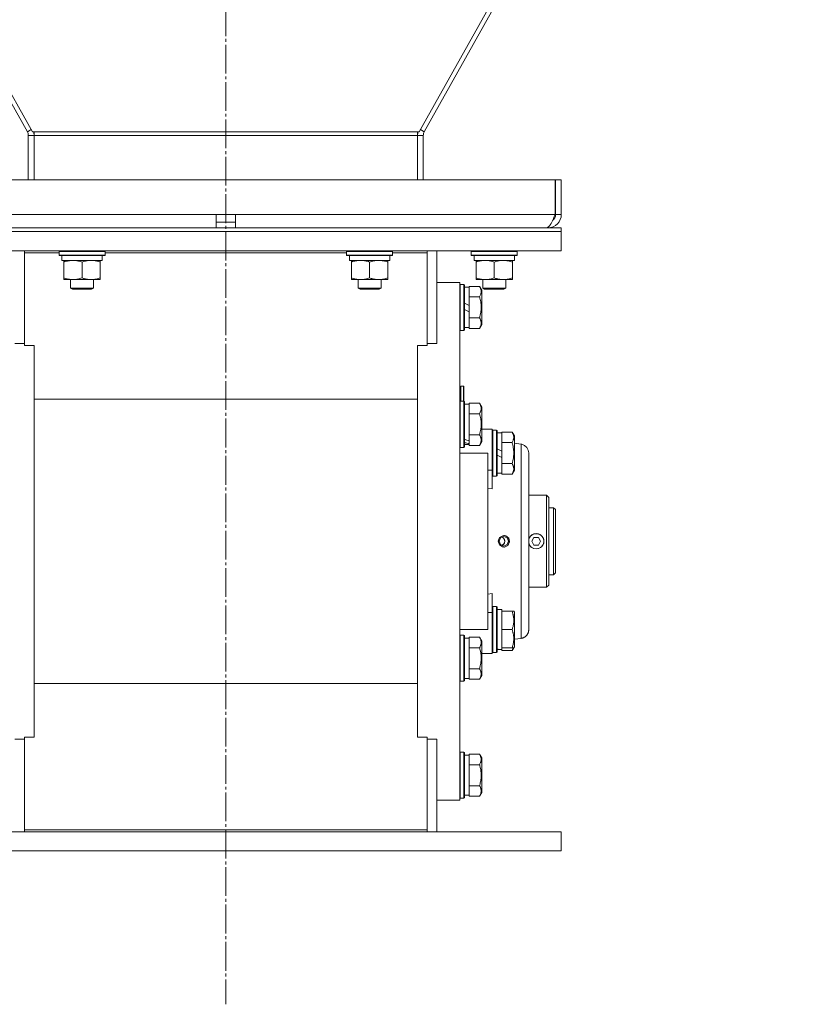
# Model space of a CAD drawing. Units: millimetres. Extents: x 0 to 17375, y -6 to 11880.
# Drawn here: x 2921 to 3327, y 6154 to 6668 of the extents above; entities that cross this region are included whole.
import ezdxf

# ---------------------------------------------------------------- set-up
doc = ezdxf.new("R2010")
doc.units = ezdxf.units.MM
doc.linetypes.add('K5LT_AXLED', pattern=[19.5, 15, -1.5, 1.5, -1.5])
doc.linetypes.add('K5LT_THIN', pattern=[0])
for name, color, linetype, true_color in [('OSI', 2, 'Continuous', 0xffff00), ('R', 1, 'Continuous', 0xff0000), ('WELDING', 7, 'Continuous', 0xffffff)]:
    doc.layers.add(name, color=color, linetype=linetype, true_color=true_color)

msp = doc.modelspace()

# ---------------------------------------------------------------- linework, layer by layer
at = {"layer": 'OSI', "color": 30, "linetype": 'K5LT_AXLED', "lineweight": 18, "true_color": 0xff8000}
msp.add_line((3028.58, 10652.07), (3028.58, 6154.07), dxfattribs=at)
at = {"layer": 'R', "color": 7, "linetype": 'K5LT_THIN', "lineweight": 18}
for p, q in [((2927.68, 6609.19), (2596.8, 7198.88)), ((3129.47, 6609.19), (3460.36, 7198.88)), ((2596.41, 7194.89), (2925.07, 6609.19)), ((3460.74, 7194.89), (3132.09, 6609.19)), ((2925.07, 6609.19), (2927.06, 6610.31)), ((3132.09, 6609.19), (3130.1, 6610.31)), ((2925.58, 6607.24), (2928.58, 6607.24)), ((2925.58, 6607.24), (2925.58, 6584.07)), ((2928.58, 6609.19), (2927.68, 6609.19)), ((3128.58, 6609.19), (2928.58, 6609.19)), ((2928.58, 6609.19), (2928.58, 6607.24)), ((3128.58, 6607.24), (2928.58, 6607.24)), ((2928.58, 6584.07), (2928.58, 6607.24)), ((3128.58, 6609.19), (3129.47, 6609.19)), ((3128.58, 6609.19), (3128.58, 6607.24)), ((3131.58, 6607.24), (3128.58, 6607.24)), ((3128.58, 6584.07), (3128.58, 6607.24)), ((3131.58, 6607.24), (3131.58, 6584.07)), ((2856.76, 6584.07), (3200.39, 6584.07)), ((3200.39, 6584.07), (3200.39, 6566.07)), ((3200.58, 6566.07), (3200.58, 6584.07)), ((3203.58, 6584.07), (3200.58, 6584.07)), ((3203.58, 6566.07), (3203.58, 6584.07)), ((2856.76, 6566.07), (3023.58, 6566.07)), ((3023.58, 6559.07), (3023.58, 6566.07)), ((3023.58, 6566.07), (3033.58, 6566.07)), ((3033.58, 6559.07), (3033.58, 6566.07)), ((3033.58, 6566.07), (3200.39, 6566.07)), ((3203.58, 6566.07), (3200.58, 6566.07)), ((2853.58, 6559.07), (3203.58, 6559.07)), ((3023.58, 6562.07), (3033.58, 6562.07)), ((3196.58, 6559.07), (3196.58, 6559.31)), ((3203.58, 6557.07), (3203.58, 6559.07)), ((2853.58, 6557.07), (3203.58, 6557.07)), ((2853.58, 6557.07), (3203.58, 6557.07)), ((3203.58, 6547.07), (3203.58, 6557.07)), ((2853.58, 6547.07), (3203.58, 6547.07)), ((2923.58, 6546.03), (2923.58, 6547.07)), ((2923.58, 6497.71), (2923.58, 6546.03)), ((2923.58, 6546.03), (2941.58, 6546.03)), ((2941.58, 6546.77), (2941.75, 6547.07)), ((2941.58, 6544.87), (2941.58, 6546.77)), ((2941.58, 6546.77), (2953.58, 6546.77)), ((2941.58, 6544.87), (2941.75, 6544.57)), ((2941.58, 6544.87), (2953.58, 6544.87)), ((2941.75, 6544.57), (2953.58, 6544.57)), ((2943.08, 6542.07), (2943.08, 6544.57)), ((2953.58, 6546.77), (2965.58, 6546.77)), ((2953.58, 6544.87), (2965.58, 6544.87)), ((2953.58, 6544.57), (2965.41, 6544.57)), ((2964.08, 6542.07), (2964.08, 6544.57)), ((2965.58, 6546.77), (2965.41, 6547.07)), ((2965.58, 6544.87), (2965.41, 6544.57)), ((2965.58, 6544.87), (2965.58, 6546.77)), ((2965.58, 6546.03), (3091.58, 6546.03)), ((3091.58, 6546.77), (3091.75, 6547.07)), ((3091.58, 6544.87), (3091.58, 6546.77)), ((3091.58, 6546.77), (3103.58, 6546.77)), ((3091.58, 6544.87), (3091.75, 6544.57)), ((3091.58, 6544.87), (3103.58, 6544.87)), ((3091.75, 6544.57), (3103.58, 6544.57)), ((3093.08, 6542.07), (3093.08, 6544.57)), ((3103.58, 6546.77), (3115.58, 6546.77)), ((3103.58, 6544.87), (3115.58, 6544.87)), ((3103.58, 6544.57), (3115.41, 6544.57)), ((3114.08, 6542.07), (3114.08, 6544.57)), ((3115.58, 6546.77), (3115.41, 6547.07)), ((3115.58, 6544.87), (3115.41, 6544.57)), ((3115.58, 6544.87), (3115.58, 6546.77)), ((3115.58, 6546.03), (3133.58, 6546.03)), ((3133.58, 6546.03), (3133.58, 6547.07)), ((3133.58, 6546.03), (3133.58, 6497.71)), ((3138.58, 6498.75), (3138.58, 6547.07)), ((3156.58, 6546.77), (3156.75, 6547.07)), ((3156.58, 6544.87), (3156.58, 6546.77)), ((3156.58, 6546.77), (3168.58, 6546.77)), ((3156.58, 6544.87), (3156.75, 6544.57)), ((3156.58, 6544.87), (3168.58, 6544.87)), ((3156.75, 6544.57), (3168.58, 6544.57)), ((3158.08, 6542.07), (3158.08, 6544.57)), ((3168.58, 6546.77), (3180.58, 6546.77)), ((3168.58, 6544.87), (3180.58, 6544.87)), ((3168.58, 6544.57), (3180.41, 6544.57)), ((3179.08, 6542.07), (3179.08, 6544.57)), ((3180.58, 6546.77), (3180.41, 6547.07)), ((3180.58, 6544.87), (3180.41, 6544.57)), ((3180.58, 6544.87), (3180.58, 6546.77)), ((2943.08, 6542.07), (2964.08, 6542.07)), ((2944.08, 6541.22), (2944.08, 6542.07)), ((2944.08, 6532.92), (2944.08, 6541.22)), ((2953.58, 6532.92), (2953.58, 6541.22)), ((2963.08, 6542.07), (2963.08, 6541.22)), ((2963.08, 6532.92), (2963.08, 6541.22)), ((3093.08, 6542.07), (3114.08, 6542.07)), ((3094.08, 6541.22), (3094.08, 6542.07)), ((3094.08, 6532.92), (3094.08, 6541.22)), ((3103.58, 6532.92), (3103.58, 6541.22)), ((3113.08, 6542.07), (3113.08, 6541.22)), ((3113.08, 6532.92), (3113.08, 6541.22)), ((3158.08, 6542.07), (3179.08, 6542.07)), ((3159.08, 6541.22), (3159.08, 6542.07)), ((3159.08, 6532.92), (3159.08, 6541.22)), ((3168.58, 6532.92), (3168.58, 6541.22)), ((3178.08, 6542.07), (3178.08, 6541.22)), ((3178.08, 6532.92), (3178.08, 6541.22)), ((2944.08, 6532.07), (2944.08, 6532.92)), ((2963.08, 6532.92), (2963.08, 6532.07)), ((3094.08, 6532.07), (3094.08, 6532.92)), ((3113.08, 6532.92), (3113.08, 6532.07)), ((3159.08, 6532.07), (3159.08, 6532.92)), ((3178.08, 6532.92), (3178.08, 6532.07)), ((2948.83, 6532.07), (2944.08, 6532.07)), ((2947.58, 6532.07), (2947.58, 6527.64)), ((2959.58, 6527.64), (2947.58, 6527.64)), ((2947.58, 6527.64), (2948.58, 6527.07)), ((2958.33, 6532.07), (2948.83, 6532.07)), ((2963.08, 6532.07), (2958.33, 6532.07)), ((2959.58, 6527.64), (2958.58, 6527.07)), ((2959.58, 6532.07), (2959.58, 6527.64)), ((3098.83, 6532.07), (3094.08, 6532.07)), ((3097.58, 6532.07), (3097.58, 6527.64)), ((3109.58, 6527.64), (3097.58, 6527.64)), ((3097.58, 6527.64), (3098.58, 6527.07)), ((3108.33, 6532.07), (3098.83, 6532.07)), ((3113.08, 6532.07), (3108.33, 6532.07)), ((3109.58, 6527.64), (3108.58, 6527.07)), ((3109.58, 6532.07), (3109.58, 6527.64)), ((3138.58, 6530.57), (3150.58, 6530.57)), ((3150.58, 6530.57), (3150.58, 6260.57)), ((3150.88, 6529.57), (3150.58, 6529.39)), ((3150.88, 6529.57), (3150.88, 6505.57)), ((3152.78, 6529.57), (3150.88, 6529.57)), ((3152.78, 6529.57), (3152.78, 6505.57)), ((3152.78, 6529.57), (3153.08, 6529.39)), ((3153.08, 6529.39), (3153.08, 6505.74)), ((3153.08, 6528.07), (3155.58, 6528.07)), ((3160.93, 6528.54), (3155.58, 6528.54)), ((3155.58, 6528.54), (3155.58, 6528.03)), ((3155.58, 6523.56), (3155.58, 6528.03)), ((3163.83, 6532.07), (3159.08, 6532.07)), ((3160.93, 6528.54), (3162.08, 6526.54)), ((3162.58, 6532.07), (3162.58, 6527.64)), ((3174.58, 6527.64), (3162.58, 6527.64)), ((3162.58, 6527.64), (3163.58, 6527.07)), ((3173.33, 6532.07), (3163.83, 6532.07)), ((3178.08, 6532.07), (3173.33, 6532.07)), ((3174.58, 6527.64), (3173.58, 6527.07)), ((3174.58, 6532.07), (3174.58, 6527.64)), ((2958.58, 6527.07), (2948.58, 6527.07)), ((3108.58, 6527.07), (3098.58, 6527.07)), ((3155.58, 6523.56), (3155.58, 6523.05)), ((3160.93, 6523.05), (3155.58, 6523.05)), ((3155.58, 6523.05), (3155.58, 6522.04)), ((3162.08, 6526.54), (3162.08, 6508.59)), ((3173.58, 6527.07), (3163.58, 6527.07)), ((3155.58, 6518.58), (3153.08, 6519.74)), ((3155.58, 6518.58), (3155.58, 6522.04)), ((3155.58, 6518.58), (3155.58, 6515.27)), ((3155.58, 6515.27), (3153.08, 6516.43)), ((3155.58, 6513.09), (3155.58, 6515.27)), ((3155.58, 6513.09), (3155.58, 6512.08)), ((3155.58, 6512.08), (3155.58, 6511.58)), ((3160.93, 6512.08), (3155.58, 6512.08)), ((3153.08, 6507.07), (3155.58, 6507.07)), ((3155.58, 6507.1), (3155.58, 6511.58)), ((3155.58, 6507.1), (3155.58, 6506.6)), ((3160.93, 6506.6), (3162.08, 6508.59)), ((3150.88, 6505.57), (3150.58, 6505.74)), ((3152.78, 6505.57), (3150.88, 6505.57)), ((3152.78, 6505.57), (3153.08, 6505.74)), ((3160.93, 6506.6), (3155.58, 6506.6)), ((2923.58, 6498.75), (2918.58, 6498.75)), ((2928.58, 6497.71), (2923.58, 6497.71)), ((2928.58, 6495.82), (2928.58, 6497.71)), ((3128.58, 6497.71), (3128.58, 6495.82)), ((3133.58, 6497.71), (3128.58, 6497.71)), ((3138.58, 6498.75), (3133.58, 6498.75)), ((2928.58, 6295.31), (2928.58, 6495.82)), ((3128.58, 6295.31), (3128.58, 6495.82)), ((3152.48, 6476.47), (3151.08, 6476.47)), ((3151.08, 6476.47), (3151.08, 6468.57)), ((3152.68, 6476.27), (3152.48, 6476.47)), ((3152.48, 6476.47), (3152.48, 6468.57)), ((3152.68, 6476.27), (3152.68, 6468.57)), ((3128.58, 6469.76), (2928.58, 6469.76)), ((3150.88, 6468.57), (3150.58, 6468.39)), ((3150.88, 6468.57), (3150.88, 6444.57)), ((3152.78, 6468.57), (3150.88, 6468.57)), ((3152.78, 6468.57), (3153.08, 6468.39)), ((3152.78, 6468.57), (3152.78, 6444.57)), ((3153.08, 6468.39), (3153.08, 6444.74)), ((3153.08, 6467.07), (3155.58, 6467.07)), ((3160.93, 6467.54), (3155.58, 6467.54)), ((3155.58, 6467.54), (3155.58, 6467.03)), ((3155.58, 6462.56), (3155.58, 6467.03)), ((3160.93, 6467.54), (3162.08, 6465.54)), ((3155.58, 6462.56), (3155.58, 6462.05)), ((3155.58, 6462.05), (3155.58, 6461.04)), ((3160.93, 6462.05), (3155.58, 6462.05)), ((3155.58, 6452.09), (3155.58, 6461.04)), ((3162.08, 6465.54), (3162.08, 6447.59)), ((3155.58, 6452.09), (3155.58, 6451.08)), ((3160.93, 6451.08), (3155.58, 6451.08)), ((3155.58, 6451.08), (3155.58, 6450.58)), ((3155.58, 6448.02), (3155.58, 6450.58)), ((3162.08, 6454.07), (3165.33, 6454.07)), ((3165.33, 6454.07), (3167.58, 6454.07)), ((3167.58, 6454.07), (3167.58, 6432.73)), ((3167.88, 6453.57), (3167.58, 6453.39)), ((3167.88, 6453.57), (3167.58, 6453.39)), ((3167.88, 6453.57), (3167.88, 6429.57)), ((3169.78, 6453.57), (3167.88, 6453.57)), ((3169.78, 6453.57), (3169.78, 6429.57)), ((3169.78, 6453.57), (3170.08, 6453.39)), ((3170.08, 6453.39), (3170.08, 6429.74)), ((3170.08, 6452.07), (3172.58, 6452.07)), ((3177.93, 6452.54), (3172.58, 6452.54)), ((3172.58, 6452.54), (3172.58, 6452.03)), ((3172.58, 6447.56), (3172.58, 6452.03)), ((3177.93, 6452.54), (3179.08, 6450.54)), ((3179.08, 6450.54), (3179.08, 6432.59)), ((3153.08, 6446.07), (3155.58, 6446.07)), ((3155.58, 6448.02), (3155.58, 6447.19)), ((3155.58, 6447.19), (3155.58, 6446.55)), ((3155.58, 6446.1), (3155.58, 6446.55)), ((3155.58, 6446.1), (3155.58, 6445.6)), ((3160.93, 6445.6), (3155.58, 6445.6)), ((3160.93, 6445.6), (3162.08, 6447.59)), ((3172.58, 6447.56), (3172.58, 6447.05)), ((3172.58, 6447.05), (3172.58, 6446.04)), ((3177.93, 6447.05), (3172.58, 6447.05)), ((3172.58, 6442.58), (3172.58, 6446.04)), ((3179.08, 6446.66), (3182.58, 6446.2)), ((3150.88, 6444.57), (3150.58, 6444.74)), ((3165.33, 6441.57), (3150.58, 6441.57)), ((3152.78, 6444.57), (3150.88, 6444.57)), ((3152.78, 6444.57), (3153.08, 6444.74)), ((3165.33, 6441.57), (3165.33, 6349.57)), ((3172.58, 6442.58), (3170.08, 6443.74)), ((3172.58, 6439.27), (3170.08, 6440.43)), ((3172.58, 6442.58), (3172.58, 6439.27)), ((3186.58, 6349.5), (3186.58, 6441.64)), ((3186.58, 6441.64), (3186.58, 6349.5)), ((3172.58, 6437.09), (3172.58, 6439.27)), ((3172.58, 6437.09), (3172.58, 6436.08)), ((3177.93, 6436.08), (3172.58, 6436.08)), ((3172.58, 6436.08), (3172.58, 6435.58)), ((3172.58, 6431.1), (3172.58, 6435.58)), ((3167.58, 6432.73), (3165.33, 6432.73)), ((3167.58, 6432.73), (3167.58, 6422.86)), ((3167.88, 6429.57), (3167.58, 6429.74)), ((3169.78, 6429.57), (3170.08, 6429.74)), ((3170.08, 6431.07), (3172.58, 6431.07)), ((3172.58, 6431.1), (3172.58, 6430.6)), ((3177.93, 6430.6), (3172.58, 6430.6)), ((3177.93, 6430.6), (3179.08, 6432.59)), ((3169.78, 6429.57), (3167.88, 6429.57)), ((3167.58, 6422.86), (3165.33, 6423.07)), ((3186.58, 6419.57), (3195.88, 6419.57)), ((3195.88, 6419.57), (3195.88, 6371.57)), ((3195.88, 6419.57), (3196.98, 6418.47)), ((3196.98, 6372.67), (3196.98, 6418.47)), ((3199.58, 6413.07), (3196.98, 6413.07)), ((3199.58, 6378.07), (3199.58, 6413.07)), ((3199.58, 6413.07), (3200.58, 6412.07)), ((3200.58, 6379.07), (3200.58, 6412.07)), ((3171.14, 6395.57), (3171.85, 6397.31)), ((3171.85, 6393.83), (3171.14, 6395.57)), ((3171.85, 6397.31), (3173.58, 6398.03)), ((3173.58, 6393.11), (3171.85, 6393.83)), ((3173.58, 6398.03), (3175.3, 6397.31)), ((3175.3, 6393.83), (3173.58, 6393.11)), ((3173.96, 6398.55), (3173.65, 6398.57)), ((3175.86, 6397.57), (3173.96, 6398.55)), ((3175.3, 6397.31), (3176.01, 6395.57)), ((3176.01, 6395.57), (3175.3, 6393.83)), ((3176.62, 6395.57), (3175.86, 6397.57)), ((3176.62, 6395.57), (3175.86, 6393.56)), ((3188.17, 6395.57), (3189.32, 6397.57)), ((3189.32, 6393.57), (3188.17, 6395.57)), ((3189.32, 6397.57), (3191.63, 6397.57)), ((3191.63, 6397.57), (3192.79, 6395.57)), ((3192.79, 6395.57), (3191.63, 6393.57)), ((3173.96, 6392.58), (3173.65, 6392.57)), ((3175.86, 6393.56), (3173.96, 6392.58)), ((3191.63, 6393.57), (3189.32, 6393.57)), ((3199.58, 6378.07), (3200.58, 6379.07)), ((3199.58, 6378.07), (3196.98, 6378.07)), ((3165.33, 6368.06), (3167.58, 6368.27)), ((3167.58, 6368.27), (3167.58, 6358.41)), ((3186.58, 6371.57), (3195.88, 6371.57)), ((3195.88, 6371.57), (3196.98, 6372.67)), ((3167.58, 6358.41), (3165.33, 6358.41)), ((3167.88, 6361.57), (3167.58, 6361.39)), ((3167.58, 6358.41), (3167.58, 6337.07)), ((3169.78, 6361.57), (3167.88, 6361.57)), ((3167.88, 6361.57), (3167.88, 6337.57)), ((3169.78, 6361.57), (3169.78, 6337.57)), ((3169.78, 6361.57), (3170.08, 6361.39)), ((3170.08, 6361.39), (3170.08, 6337.74)), ((3170.08, 6360.07), (3172.58, 6360.07)), ((3172.58, 6359.07), (3172.58, 6360.07)), ((3172.58, 6359.07), (3172.58, 6358.19)), ((3177.93, 6359.07), (3172.58, 6359.07)), ((3172.58, 6350.44), (3172.58, 6358.19)), ((3178.77, 6359.07), (3177.93, 6359.07)), ((3178.77, 6359.07), (3179.08, 6358.54)), ((3179.08, 6358.54), (3179.08, 6340.59)), ((3150.58, 6349.57), (3165.33, 6349.57)), ((3172.58, 6350.44), (3172.58, 6349.57)), ((3172.58, 6349.57), (3172.58, 6348.69)), ((3177.93, 6349.57), (3172.58, 6349.57)), ((3172.58, 6340.94), (3172.58, 6348.69)), ((3150.88, 6346.57), (3150.58, 6346.39)), ((3152.78, 6346.57), (3150.88, 6346.57)), ((3150.88, 6346.57), (3150.88, 6344.96)), ((3150.88, 6344.96), (3150.88, 6322.57)), ((3152.78, 6346.57), (3153.08, 6346.39)), ((3152.78, 6346.57), (3152.78, 6344.96)), ((3152.78, 6344.96), (3152.78, 6322.57)), ((3153.08, 6346.39), (3153.08, 6344.81)), ((3153.08, 6345.07), (3155.58, 6345.07)), ((3153.08, 6344.81), (3153.08, 6322.74)), ((3160.93, 6345.54), (3155.58, 6345.54)), ((3155.58, 6345.54), (3155.58, 6345.03)), ((3155.58, 6340.56), (3155.58, 6345.03)), ((3160.93, 6345.54), (3162.08, 6343.54)), ((3162.08, 6343.54), (3162.08, 6342.34)), ((3179.08, 6344.48), (3182.58, 6344.94)), ((3155.58, 6340.56), (3155.58, 6340.05)), ((3155.58, 6340.05), (3155.58, 6339.04)), ((3160.93, 6340.05), (3155.58, 6340.05)), ((3155.58, 6330.09), (3155.58, 6339.04)), ((3162.08, 6342.34), (3162.08, 6325.59)), ((3167.88, 6337.57), (3167.58, 6337.74)), ((3167.88, 6337.57), (3167.58, 6337.74)), ((3169.78, 6337.57), (3167.88, 6337.57)), ((3169.78, 6337.57), (3167.88, 6337.57)), ((3169.78, 6337.57), (3170.08, 6337.74)), ((3169.78, 6337.57), (3170.08, 6337.74)), ((3171.2, 6339.2), (3170.08, 6339.13)), ((3170.08, 6339.07), (3172.58, 6339.07)), ((3172.58, 6340.94), (3172.58, 6340.07)), ((3172.58, 6339.12), (3172.58, 6340.07)), ((3177.93, 6340.07), (3172.58, 6340.07)), ((3172.58, 6339.1), (3172.58, 6339.12)), ((3172.58, 6339.1), (3172.58, 6338.6)), ((3177.93, 6338.6), (3172.58, 6338.6)), ((3177.93, 6338.6), (3179.08, 6340.59)), ((3177.93, 6340.07), (3178.77, 6340.07)), ((3178.77, 6340.07), (3179.08, 6340.59)), ((3165.33, 6337.07), (3162.08, 6337.07)), ((3165.33, 6337.07), (3167.58, 6337.07)), ((3155.58, 6330.09), (3155.58, 6329.08)), ((3160.93, 6329.08), (3155.58, 6329.08)), ((3155.58, 6329.08), (3155.58, 6328.58)), ((3155.58, 6324.1), (3155.58, 6328.58)), ((3150.88, 6322.57), (3150.58, 6322.74)), ((3152.78, 6322.57), (3150.88, 6322.57)), ((3152.78, 6322.57), (3153.08, 6322.74)), ((3153.08, 6324.07), (3155.58, 6324.07)), ((3155.58, 6324.1), (3155.58, 6323.6)), ((3160.93, 6323.6), (3155.58, 6323.6)), ((3160.93, 6323.6), (3162.08, 6325.59)), ((3128.58, 6321.37), (2928.58, 6321.37)), ((2923.58, 6292.38), (2918.58, 6292.38)), ((2928.58, 6293.42), (2923.58, 6293.42)), ((2923.58, 6293.42), (2923.58, 6245.1)), ((2928.58, 6295.31), (2928.58, 6293.42)), ((3128.58, 6293.42), (3128.58, 6295.31)), ((3133.58, 6293.42), (3128.58, 6293.42)), ((3133.58, 6245.1), (3133.58, 6293.42)), ((3138.58, 6292.38), (3133.58, 6292.38)), ((3138.58, 6244.07), (3138.58, 6292.38)), ((3150.88, 6285.57), (3150.58, 6285.39)), ((3152.78, 6285.57), (3150.88, 6285.57)), ((3150.88, 6285.57), (3150.88, 6273.57)), ((3152.78, 6285.57), (3153.08, 6285.39)), ((3152.78, 6285.57), (3152.78, 6273.57)), ((3153.08, 6285.39), (3153.08, 6273.57)), ((3153.08, 6284.07), (3155.58, 6284.07)), ((3160.93, 6284.54), (3155.58, 6284.54)), ((3155.58, 6284.54), (3155.58, 6284.03)), ((3155.58, 6279.56), (3155.58, 6284.03)), ((3160.93, 6284.54), (3162.08, 6282.54)), ((3162.08, 6282.54), (3162.08, 6273.57)), ((3155.58, 6279.56), (3155.58, 6279.05)), ((3155.58, 6279.05), (3155.58, 6278.04)), ((3160.93, 6279.05), (3155.58, 6279.05)), ((3155.58, 6269.09), (3155.58, 6278.04)), ((3150.88, 6273.57), (3150.88, 6261.57)), ((3152.78, 6273.57), (3152.78, 6261.57)), ((3153.08, 6273.57), (3153.08, 6261.74)), ((3162.08, 6273.57), (3162.08, 6264.59)), ((3155.58, 6269.09), (3155.58, 6268.08)), ((3160.93, 6268.08), (3155.58, 6268.08)), ((3155.58, 6268.08), (3155.58, 6267.58)), ((3155.58, 6263.1), (3155.58, 6267.58)), ((3138.58, 6260.57), (3150.58, 6260.57)), ((3150.88, 6261.57), (3150.58, 6261.74)), ((3152.78, 6261.57), (3150.88, 6261.57)), ((3152.78, 6261.57), (3153.08, 6261.74)), ((3153.08, 6263.07), (3155.58, 6263.07)), ((3155.58, 6263.1), (3155.58, 6262.6)), ((3160.93, 6262.6), (3155.58, 6262.6)), ((3160.93, 6262.6), (3162.08, 6264.59)), ((2923.58, 6245.1), (2923.58, 6244.07)), ((2923.58, 6245.1), (3133.58, 6245.1)), ((3133.58, 6245.1), (3133.58, 6244.07)), ((2853.58, 6244.07), (3203.58, 6244.07)), ((3203.58, 6244.07), (3203.58, 6234.07)), ((2853.58, 6234.07), (3203.58, 6234.07))]:
    msp.add_line(p, q, dxfattribs=at)
for centre, radius, start, end in [((2921.58, 6607.24), 4, 0, 29.298), ((2921.58, 6607.24), 7, 0, 16.2381), ((3135.58, 6607.24), 7, 163.7619, 180), ((3135.58, 6607.24), 4, 150.702, 180), ((3196.58, 6566.07), 7, 270, 0), ((3196.58, 6566.07), 4, 307.6144, 0), ((3151.08, 6475.97), 0.5, 90, 180), ((3190.48, 6395.57), 3.96, 270, 170.1167), ((3190.48, 6395.57), 4, 20.587, 159.413), ((3190.48, 6395.57), 4, 159.413, 167.1614), ((3190.48, 6395.57), 3.96, 189.8833, 270), ((3190.48, 6395.57), 4, 192.8386, 200.587), ((3190.48, 6395.57), 4, 200.587, 270), ((3190.48, 6395.57), 4, 270, 339.413), ((3190.48, 6395.57), 4, 339.413, 20.587)]:
    msp.add_arc(centre, radius, start, end, dxfattribs=at)
for centre, major_axis, ratio, start_param, end_param in [((3157.75, 6456.57), (22.4, -6.17), 0.379473, 4.607548, 4.71994), ((3150.65, 6456.57), (22.4, -6.17), 0.379473, -1.35866, -1.246058), ((3174.75, 6349.57), (22.52, 0), 0.466308, 4.503438, 4.615831)]:
    msp.add_ellipse(centre, major_axis=major_axis, ratio=ratio, start_param=start_param, end_param=end_param, dxfattribs=at)
at = {"layer": 'WELDING', "color": 7, "linetype": 'K5LT_THIN', "lineweight": 18}
for p, q in [((3182.9, 6446.14), (3182.58, 6446.2)), ((3184.31, 6445.6), (3182.9, 6446.14)), ((3185.52, 6444.57), (3184.31, 6445.6)), ((3186.31, 6443.18), (3185.52, 6444.57)), ((3186.58, 6441.64), (3186.31, 6443.18)), ((3186.58, 6441.64), (3186.58, 6441.64)), ((3186.58, 6441.52), (3186.58, 6441.64)), ((3170.69, 6395.63), (3171.36, 6397.47)), ((3171.29, 6393.74), (3170.69, 6395.63)), ((3171.36, 6397.47), (3173.01, 6398.5)), ((3172.58, 6397.81), (3173.04, 6397.55)), ((3172.58, 6397.81), (3173.35, 6397.27)), ((3173.62, 6394.18), (3172.58, 6393.32)), ((3173.36, 6393.87), (3172.59, 6393.33)), ((3173.01, 6398.5), (3173.65, 6398.57)), ((3173.04, 6397.55), (3173.43, 6397.19)), ((3173.35, 6397.27), (3173.87, 6396.49)), ((3173.87, 6394.66), (3173.36, 6393.87)), ((3173.43, 6397.19), (3173.73, 6396.76)), ((3174.04, 6395.45), (3173.62, 6394.18)), ((3173.65, 6398.57), (3174.65, 6398.39)), ((3173.73, 6396.76), (3174.04, 6395.45)), ((3173.87, 6396.49), (3174.05, 6395.57)), ((3174.05, 6395.57), (3173.87, 6394.66)), ((3174.65, 6398.39), (3176.2, 6397.12)), ((3176.61, 6395.21), (3175.75, 6393.44)), ((3176.2, 6397.12), (3176.61, 6395.21)), ((3186.58, 6396.55), (3186.62, 6396.69)), ((3186.62, 6394.44), (3186.58, 6394.59)), ((3186.62, 6396.69), (3186.68, 6396.83)), ((3186.68, 6394.3), (3186.62, 6394.44)), ((3186.68, 6396.83), (3186.73, 6396.97)), ((3186.73, 6394.16), (3186.68, 6394.3)), ((3172.92, 6392.66), (3171.29, 6393.74)), ((3172.59, 6393.33), (3172.58, 6393.32)), ((3173.65, 6392.57), (3172.92, 6392.66)), ((3173.86, 6392.57), (3173.65, 6392.57)), ((3175.75, 6393.44), (3173.86, 6392.57)), ((3186.58, 6349.5), (3186.58, 6349.5)), ((3178.19, 6339.08), (3177.93, 6338.6)), ((3178.41, 6339.57), (3178.19, 6339.08)), ((3178.58, 6340.07), (3178.41, 6339.57))]:
    msp.add_line(p, q, dxfattribs=at)
msp.add_open_spline([(3200.39, 6566.07), (3200.28, 6565.81), (3200.07, 6565.28), (3199.74, 6564.51), (3199.41, 6563.75), (3199.08, 6563.02), (3198.75, 6562.33), (3198.42, 6561.69), (3198.1, 6561.11), (3197.77, 6560.58), (3197.44, 6560.13), (3197.11, 6559.75), (3196.78, 6559.45), (3196.45, 6559.23), (3196.13, 6559.1), (3195.91, 6559.07), (3195.8, 6559.07)], degree=3, dxfattribs=at)
for points, knots in [([(2948.83, 6542.07), (2948.52, 6542.07), (2947.9, 6542.04), (2947.14, 6541.96), (2946.28, 6541.82), (2945.31, 6541.6), (2944.49, 6541.36), (2944.08, 6541.22)], [0, 0, 0, 0, 1.523216, 3.057663, 3.814901, 5.878539, 8, 8, 8, 8]), ([(2953.58, 6541.22), (2953.15, 6541.36), (2952.41, 6541.58), (2951.4, 6541.81), (2950.58, 6541.95), (2949.84, 6542.03), (2949.26, 6542.06), (2948.92, 6542.07), (2948.83, 6542.07)], [0, 0, 0, 0, 2.494996, 4.309231, 5.73815, 7.133977, 8.472011, 9, 9, 9, 9]), ([(2963.08, 6541.22), (2962.52, 6541.4), (2961.7, 6541.64), (2960.71, 6541.85), (2960.11, 6541.94), (2959.59, 6542.01), (2959, 6542.05), (2958.38, 6542.07), (2957.77, 6542.06), (2957.32, 6542.03), (2956.81, 6541.98), (2956.18, 6541.89), (2955.04, 6541.67), (2954.16, 6541.41), (2953.58, 6541.22)], [0, 0, 0, 0, 2.72415, 3.912285, 4.716446, 5.530362, 6.353984, 7.500189, 8.40607, 9.211142, 9.605533, 10.761675, 12.184093, 15, 15, 15, 15]), ([(3098.83, 6542.07), (3098.52, 6542.07), (3097.9, 6542.04), (3097.14, 6541.96), (3096.28, 6541.82), (3095.31, 6541.6), (3094.49, 6541.36), (3094.08, 6541.22)], [0, 0, 0, 0, 1.523216, 3.057663, 3.814901, 5.878539, 8, 8, 8, 8]), ([(3103.58, 6541.22), (3103.15, 6541.36), (3102.41, 6541.58), (3101.4, 6541.81), (3100.58, 6541.95), (3099.84, 6542.03), (3099.26, 6542.06), (3098.92, 6542.07), (3098.83, 6542.07)], [0, 0, 0, 0, 2.494996, 4.309231, 5.73815, 7.133977, 8.472011, 9, 9, 9, 9]), ([(3113.08, 6541.22), (3112.52, 6541.4), (3111.7, 6541.64), (3110.71, 6541.85), (3110.11, 6541.94), (3109.59, 6542.01), (3109, 6542.05), (3108.38, 6542.07), (3107.77, 6542.06), (3107.32, 6542.03), (3106.81, 6541.98), (3106.18, 6541.89), (3105.04, 6541.67), (3104.16, 6541.41), (3103.58, 6541.22)], [0, 0, 0, 0, 2.72415, 3.912285, 4.716446, 5.530362, 6.353984, 7.500189, 8.40607, 9.211142, 9.605533, 10.761675, 12.184093, 15, 15, 15, 15]), ([(3163.83, 6542.07), (3163.52, 6542.07), (3162.9, 6542.04), (3162.14, 6541.96), (3161.28, 6541.82), (3160.31, 6541.6), (3159.49, 6541.36), (3159.08, 6541.22)], [0, 0, 0, 0, 1.523216, 3.057663, 3.814901, 5.878539, 8, 8, 8, 8]), ([(3168.58, 6541.22), (3168.15, 6541.36), (3167.41, 6541.58), (3166.4, 6541.81), (3165.58, 6541.95), (3164.84, 6542.03), (3164.26, 6542.06), (3163.92, 6542.07), (3163.83, 6542.07)], [0, 0, 0, 0, 2.494996, 4.309231, 5.73815, 7.133977, 8.472011, 9, 9, 9, 9]), ([(3178.08, 6541.22), (3177.52, 6541.4), (3176.7, 6541.64), (3175.71, 6541.85), (3175.11, 6541.94), (3174.59, 6542.01), (3174, 6542.05), (3173.38, 6542.07), (3172.77, 6542.06), (3172.32, 6542.03), (3171.81, 6541.98), (3171.18, 6541.89), (3170.04, 6541.67), (3169.16, 6541.41), (3168.58, 6541.22)], [0, 0, 0, 0, 2.72415, 3.912285, 4.716446, 5.530362, 6.353984, 7.500189, 8.40607, 9.211142, 9.605533, 10.761675, 12.184093, 15, 15, 15, 15]), ([(2944.08, 6532.92), (2944.66, 6532.72), (2945.5, 6532.48), (2946.61, 6532.26), (2947.33, 6532.15), (2948.07, 6532.08), (2948.55, 6532.07), (2948.83, 6532.07)], [0, 0, 0, 0, 3.005828, 4.318193, 5.5895, 6.632109, 8, 8, 8, 8]), ([(2948.83, 6532.07), (2949.15, 6532.07), (2949.69, 6532.09), (2950.54, 6532.18), (2951.45, 6532.33), (2952.49, 6532.57), (2953.23, 6532.8), (2953.58, 6532.92)], [0, 0, 0, 0, 1.597458, 2.676777, 4.235764, 6.182879, 8, 8, 8, 8]), ([(2953.58, 6532.92), (2954.07, 6532.75), (2954.83, 6532.53), (2955.8, 6532.31), (2956.47, 6532.2), (2957.09, 6532.12), (2957.71, 6532.08), (2958.12, 6532.07), (2958.33, 6532.07)], [0, 0, 0, 0, 2.905563, 4.375924, 5.511195, 6.679161, 7.850161, 9, 9, 9, 9]), ([(2958.33, 6532.07), (2958.54, 6532.07), (2958.97, 6532.08), (2959.62, 6532.13), (2960.25, 6532.21), (2961.05, 6532.35), (2961.99, 6532.57), (2962.73, 6532.8), (2963.08, 6532.92)], [0, 0, 0, 0, 1.192024, 2.404251, 3.60809, 4.765234, 6.955738, 9, 9, 9, 9]), ([(3094.08, 6532.92), (3094.66, 6532.72), (3095.5, 6532.48), (3096.61, 6532.26), (3097.33, 6532.15), (3098.07, 6532.08), (3098.55, 6532.07), (3098.83, 6532.07)], [0, 0, 0, 0, 3.005828, 4.318193, 5.5895, 6.632109, 8, 8, 8, 8]), ([(3098.83, 6532.07), (3099.15, 6532.07), (3099.69, 6532.09), (3100.54, 6532.18), (3101.45, 6532.33), (3102.49, 6532.57), (3103.23, 6532.8), (3103.58, 6532.92)], [0, 0, 0, 0, 1.597458, 2.676777, 4.235764, 6.182879, 8, 8, 8, 8]), ([(3103.58, 6532.92), (3104.07, 6532.75), (3104.83, 6532.53), (3105.8, 6532.31), (3106.47, 6532.2), (3107.09, 6532.12), (3107.71, 6532.08), (3108.12, 6532.07), (3108.33, 6532.07)], [0, 0, 0, 0, 2.905563, 4.375924, 5.511195, 6.679161, 7.850161, 9, 9, 9, 9]), ([(3108.33, 6532.07), (3108.54, 6532.07), (3108.97, 6532.08), (3109.62, 6532.13), (3110.25, 6532.21), (3111.05, 6532.35), (3111.99, 6532.57), (3112.73, 6532.8), (3113.08, 6532.92)], [0, 0, 0, 0, 1.192024, 2.404251, 3.60809, 4.765234, 6.955738, 9, 9, 9, 9]), ([(3159.08, 6532.92), (3159.66, 6532.72), (3160.5, 6532.48), (3161.61, 6532.26), (3162.33, 6532.15), (3163.07, 6532.08), (3163.55, 6532.07), (3163.83, 6532.07)], [0, 0, 0, 0, 3.005828, 4.318193, 5.5895, 6.632109, 8, 8, 8, 8]), ([(3163.83, 6532.07), (3164.15, 6532.07), (3164.69, 6532.09), (3165.54, 6532.18), (3166.45, 6532.33), (3167.49, 6532.57), (3168.23, 6532.8), (3168.58, 6532.92)], [0, 0, 0, 0, 1.597458, 2.676777, 4.235764, 6.182879, 8, 8, 8, 8]), ([(3168.58, 6532.92), (3169.07, 6532.75), (3169.83, 6532.53), (3170.8, 6532.31), (3171.47, 6532.2), (3172.09, 6532.12), (3172.71, 6532.08), (3173.12, 6532.07), (3173.33, 6532.07)], [0, 0, 0, 0, 2.905563, 4.375924, 5.511195, 6.679161, 7.850161, 9, 9, 9, 9]), ([(3173.33, 6532.07), (3173.54, 6532.07), (3173.97, 6532.08), (3174.62, 6532.13), (3175.25, 6532.21), (3176.05, 6532.35), (3176.99, 6532.57), (3177.73, 6532.8), (3178.08, 6532.92)], [0, 0, 0, 0, 1.192024, 2.404251, 3.60809, 4.765234, 6.955738, 9, 9, 9, 9]), ([(3160.93, 6528.54), (3161.11, 6528.21), (3161.31, 6527.81), (3161.5, 6527.32), (3161.59, 6527.05), (3161.66, 6526.78), (3161.72, 6526.49), (3161.76, 6526.17), (3161.78, 6525.81), (3161.76, 6525.46), (3161.73, 6525.14), (3161.66, 6524.79), (3161.54, 6524.36), (3161.31, 6523.76), (3161.08, 6523.31), (3160.93, 6523.05)], [0, 0, 0, 0, 2.912728, 3.529104, 4.366059, 5.20805, 5.90491, 6.841792, 7.999747, 8.992853, 9.878966, 10.753647, 12.031595, 13.665019, 16, 16, 16, 16]), ([(3160.93, 6523.05), (3160.99, 6522.82), (3161.16, 6522.19), (3161.43, 6521.07), (3161.62, 6519.95), (3161.72, 6518.99), (3161.76, 6518.36), (3161.77, 6517.86), (3161.77, 6517.49), (3161.77, 6517.16), (3161.76, 6516.76), (3161.73, 6516.3), (3161.69, 6515.85), (3161.61, 6515.2), (3161.45, 6514.18), (3161.2, 6513.08), (3160.99, 6512.32), (3160.93, 6512.08)], [0, 0, 0, 0, 2.896048, 7.635036, 13.675312, 16.352744, 19.030177, 21.193346, 22.27493, 23.356515, 25.164905, 26.973294, 28.781684, 30.590074, 34.691771, 40.985529, 43.953237, 43.953237, 43.953237, 43.953237]), ([(3160.93, 6512.08), (3161.11, 6511.76), (3161.31, 6511.36), (3161.5, 6510.86), (3161.59, 6510.6), (3161.66, 6510.33), (3161.72, 6510.04), (3161.76, 6509.72), (3161.78, 6509.36), (3161.76, 6509.01), (3161.73, 6508.69), (3161.66, 6508.34), (3161.54, 6507.9), (3161.31, 6507.3), (3161.08, 6506.86), (3160.93, 6506.6)], [0, 0, 0, 0, 2.912728, 3.529104, 4.366059, 5.20805, 5.90491, 6.841792, 7.999747, 8.992853, 9.878966, 10.753647, 12.031595, 13.665019, 16, 16, 16, 16]), ([(3160.93, 6467.54), (3161.11, 6467.21), (3161.31, 6466.81), (3161.5, 6466.32), (3161.59, 6466.05), (3161.66, 6465.78), (3161.72, 6465.49), (3161.76, 6465.17), (3161.78, 6464.81), (3161.76, 6464.46), (3161.73, 6464.14), (3161.66, 6463.79), (3161.54, 6463.36), (3161.31, 6462.76), (3161.08, 6462.31), (3160.93, 6462.05)], [0, 0, 0, 0, 2.912728, 3.529104, 4.366059, 5.20805, 5.90491, 6.841792, 7.999747, 8.992853, 9.878966, 10.753647, 12.031595, 13.665019, 16, 16, 16, 16]), ([(3160.93, 6462.05), (3160.99, 6461.82), (3161.16, 6461.19), (3161.43, 6460.07), (3161.62, 6458.95), (3161.72, 6457.99), (3161.76, 6457.36), (3161.77, 6456.86), (3161.77, 6456.49), (3161.77, 6456.16), (3161.76, 6455.76), (3161.73, 6455.3), (3161.69, 6454.85), (3161.61, 6454.2), (3161.45, 6453.18), (3161.2, 6452.08), (3160.99, 6451.32), (3160.93, 6451.08)], [0, 0, 0, 0, 2.896048, 7.635036, 13.675312, 16.352744, 19.030177, 21.193346, 22.27493, 23.356515, 25.164905, 26.973294, 28.781684, 30.590074, 34.691771, 40.985529, 43.953237, 43.953237, 43.953237, 43.953237]), ([(3160.93, 6451.08), (3161.11, 6450.76), (3161.31, 6450.36), (3161.5, 6449.86), (3161.59, 6449.6), (3161.66, 6449.33), (3161.72, 6449.04), (3161.76, 6448.72), (3161.78, 6448.36), (3161.76, 6448.01), (3161.73, 6447.69), (3161.66, 6447.34), (3161.54, 6446.9), (3161.31, 6446.3), (3161.08, 6445.86), (3160.93, 6445.6)], [0, 0, 0, 0, 2.912728, 3.529104, 4.366059, 5.20805, 5.90491, 6.841792, 7.999747, 8.992853, 9.878966, 10.753647, 12.031595, 13.665019, 16, 16, 16, 16]), ([(3177.93, 6452.54), (3178.11, 6452.21), (3178.31, 6451.81), (3178.5, 6451.32), (3178.59, 6451.05), (3178.66, 6450.78), (3178.72, 6450.49), (3178.76, 6450.17), (3178.78, 6449.81), (3178.76, 6449.46), (3178.73, 6449.14), (3178.66, 6448.79), (3178.54, 6448.36), (3178.31, 6447.76), (3178.08, 6447.31), (3177.93, 6447.05)], [0, 0, 0, 0, 2.912728, 3.529104, 4.366059, 5.20805, 5.90491, 6.841792, 7.999747, 8.992853, 9.878966, 10.753647, 12.031595, 13.665019, 16, 16, 16, 16]), ([(3177.93, 6447.05), (3177.99, 6446.82), (3178.16, 6446.19), (3178.43, 6445.07), (3178.62, 6443.95), (3178.72, 6442.99), (3178.76, 6442.36), (3178.77, 6441.86), (3178.77, 6441.49), (3178.77, 6441.16), (3178.76, 6440.76), (3178.73, 6440.3), (3178.69, 6439.85), (3178.61, 6439.2), (3178.45, 6438.18), (3178.2, 6437.08), (3177.99, 6436.32), (3177.93, 6436.08)], [0, 0, 0, 0, 2.896048, 7.635036, 13.675312, 16.352744, 19.030177, 21.193346, 22.27493, 23.356515, 25.164905, 26.973294, 28.781684, 30.590074, 34.691771, 40.985529, 43.953237, 43.953237, 43.953237, 43.953237]), ([(3182.58, 6446.2), (3182.58, 6446.2), (3182.58, 6445.83), (3182.59, 6444.39), (3182.59, 6442.31), (3182.59, 6439.63), (3182.6, 6436.25), (3182.6, 6432.22), (3182.59, 6427.64), (3182.59, 6422.57), (3182.59, 6417.09), (3182.58, 6411.29), (3182.58, 6405.26), (3182.58, 6399.11), (3182.58, 6392.9), (3182.58, 6386.74), (3182.58, 6380.7), (3182.59, 6374.88), (3182.59, 6369.37), (3182.59, 6364.25), (3182.6, 6359.59), (3182.6, 6355.5), (3182.59, 6352.09), (3182.59, 6349.46), (3182.59, 6347.61), (3182.59, 6346.42), (3182.58, 6345.68), (3182.58, 6345.23), (3182.58, 6344.99), (3182.58, 6344.94), (3182.58, 6344.94)], [0, 0, 0, 0, 1.488477, 2.786055, 3.93135, 5.111227, 6.327516, 7.538299, 8.750044, 9.965042, 11.180638, 12.394914, 13.602977, 14.81119, 16.017037, 17.225375, 18.434121, 19.642706, 20.850433, 22.059638, 23.271806, 24.488211, 25.671861, 26.797957, 27.795787, 28.619748, 29.28029, 29.893046, 30.461139, 31, 31, 31, 31]), ([(3177.93, 6436.08), (3178.11, 6435.76), (3178.31, 6435.36), (3178.5, 6434.86), (3178.59, 6434.6), (3178.66, 6434.33), (3178.72, 6434.04), (3178.76, 6433.72), (3178.78, 6433.36), (3178.76, 6433.01), (3178.73, 6432.69), (3178.66, 6432.34), (3178.54, 6431.9), (3178.31, 6431.3), (3178.08, 6430.86), (3177.93, 6430.6)], [0, 0, 0, 0, 2.912728, 3.529104, 4.366059, 5.20805, 5.90491, 6.841792, 7.999747, 8.992853, 9.878966, 10.753647, 12.031595, 13.665019, 16, 16, 16, 16]), ([(3194.22, 6396.97), (3194.29, 6396.82), (3194.4, 6396.5), (3194.5, 6396.02), (3194.53, 6395.55), (3194.5, 6395.07), (3194.4, 6394.6), (3194.28, 6394.3), (3194.22, 6394.16)], [0, 0, 0, 0, 1.589467, 3.12289, 4.57863, 5.938974, 7.622903, 9, 9, 9, 9]), ([(3177.93, 6359.07), (3178.07, 6358.63), (3178.24, 6358.07), (3178.41, 6357.37), (3178.5, 6356.95), (3178.59, 6356.5), (3178.66, 6356.03), (3178.72, 6355.53), (3178.76, 6354.97), (3178.78, 6354.35), (3178.77, 6353.83), (3178.74, 6353.36), (3178.69, 6352.84), (3178.58, 6352.08), (3178.35, 6350.95), (3178.1, 6350.09), (3177.93, 6349.57)], [0, 0, 0, 0, 2.392038, 3.094773, 3.749673, 4.638938, 5.533553, 6.273967, 7.269403, 8.499731, 9.554906, 10.026159, 10.962726, 12.336972, 14.092661, 17, 17, 17, 17]), ([(3177.93, 6349.57), (3178.07, 6349.13), (3178.24, 6348.57), (3178.41, 6347.87), (3178.5, 6347.45), (3178.59, 6347), (3178.66, 6346.53), (3178.72, 6346.03), (3178.76, 6345.47), (3178.78, 6344.85), (3178.77, 6344.33), (3178.74, 6343.86), (3178.69, 6343.34), (3178.58, 6342.58), (3178.35, 6341.45), (3178.1, 6340.59), (3177.93, 6340.07)], [0, 0, 0, 0, 2.392038, 3.094773, 3.749673, 4.638938, 5.533553, 6.273967, 7.269403, 8.499731, 9.554906, 10.026159, 10.962726, 12.336972, 14.092661, 17, 17, 17, 17]), ([(3160.93, 6345.54), (3161.02, 6345.38), (3161.15, 6345.13), (3161.35, 6344.7), (3161.52, 6344.27), (3161.66, 6343.79), (3161.74, 6343.37), (3161.77, 6343.04), (3161.77, 6342.86), (3161.77, 6342.79)], [0, 0, 0, 0, 1.771842, 2.803781, 4.748491, 6.434444, 8.016551, 9.332655, 10, 10, 10, 10]), ([(3161.77, 6342.79), (3161.77, 6342.65), (3161.76, 6342.37), (3161.69, 6341.93), (3161.59, 6341.52), (3161.37, 6340.88), (3161.13, 6340.41), (3160.93, 6340.05)], [0, 0, 0, 0, 1.218955, 2.409535, 3.824463, 4.76519, 8, 8, 8, 8]), ([(3160.93, 6340.05), (3160.99, 6339.82), (3161.16, 6339.19), (3161.43, 6338.07), (3161.62, 6336.95), (3161.72, 6335.99), (3161.76, 6335.36), (3161.77, 6334.86), (3161.77, 6334.49), (3161.77, 6334.16), (3161.76, 6333.76), (3161.73, 6333.3), (3161.69, 6332.85), (3161.61, 6332.2), (3161.45, 6331.18), (3161.2, 6330.08), (3160.99, 6329.32), (3160.93, 6329.08)], [0, 0, 0, 0, 2.896048, 7.635036, 13.675312, 16.352744, 19.030177, 21.193346, 22.27493, 23.356515, 25.164905, 26.973294, 28.781684, 30.590074, 34.691771, 40.985529, 43.953237, 43.953237, 43.953237, 43.953237]), ([(3160.93, 6329.08), (3161.11, 6328.76), (3161.31, 6328.36), (3161.5, 6327.86), (3161.59, 6327.6), (3161.66, 6327.33), (3161.72, 6327.04), (3161.76, 6326.72), (3161.78, 6326.36), (3161.76, 6326.01), (3161.73, 6325.69), (3161.66, 6325.34), (3161.54, 6324.9), (3161.31, 6324.3), (3161.08, 6323.86), (3160.93, 6323.6)], [0, 0, 0, 0, 2.912728, 3.529104, 4.366059, 5.20805, 5.90491, 6.841792, 7.999747, 8.992853, 9.878966, 10.753647, 12.031595, 13.665019, 16, 16, 16, 16]), ([(3160.93, 6284.54), (3161.11, 6284.21), (3161.31, 6283.81), (3161.5, 6283.32), (3161.59, 6283.05), (3161.66, 6282.78), (3161.72, 6282.49), (3161.76, 6282.17), (3161.78, 6281.81), (3161.76, 6281.46), (3161.73, 6281.14), (3161.66, 6280.79), (3161.54, 6280.36), (3161.31, 6279.76), (3161.08, 6279.31), (3160.93, 6279.05)], [0, 0, 0, 0, 2.912728, 3.529104, 4.366059, 5.20805, 5.90491, 6.841792, 7.999747, 8.992853, 9.878966, 10.753647, 12.031595, 13.665019, 16, 16, 16, 16]), ([(3160.93, 6279.05), (3160.95, 6278.96), (3161.02, 6278.73), (3161.15, 6278.24), (3161.34, 6277.47), (3161.51, 6276.61), (3161.64, 6275.75), (3161.71, 6275.03), (3161.76, 6274.3), (3161.77, 6273.81), (3161.77, 6273.57)], [0, 0, 0, 0, 1.235584, 3.294892, 6.795714, 11.875088, 15.149676, 18.424263, 21.698851, 24.973438, 24.973438, 24.973438, 24.973438]), ([(3161.77, 6273.57), (3161.77, 6273.28), (3161.76, 6272.71), (3161.69, 6271.86), (3161.59, 6271.01), (3161.42, 6270.04), (3161.2, 6269.07), (3161.01, 6268.37), (3160.93, 6268.08)], [0, 0, 0, 0, 3.829997, 7.659995, 11.489992, 15.319989, 20.90052, 24.973438, 24.973438, 24.973438, 24.973438]), ([(3160.93, 6268.08), (3161.11, 6267.76), (3161.31, 6267.36), (3161.5, 6266.86), (3161.59, 6266.6), (3161.66, 6266.33), (3161.72, 6266.04), (3161.76, 6265.72), (3161.78, 6265.36), (3161.76, 6265.01), (3161.73, 6264.69), (3161.66, 6264.34), (3161.54, 6263.9), (3161.31, 6263.3), (3161.08, 6262.86), (3160.93, 6262.6)], [0, 0, 0, 0, 2.912728, 3.529104, 4.366059, 5.20805, 5.90491, 6.841792, 7.999747, 8.992853, 9.878966, 10.753647, 12.031595, 13.665019, 16, 16, 16, 16])]:
    msp.add_open_spline(points, degree=3, knots=knots, dxfattribs=at)
msp.add_rational_spline([(3182.58, 6344.94), (3184.98, 6345.25), (3186.58, 6347.08), (3186.58, 6349.5)], [0.96028129241, 0.801412232257, 0.801412232257, 0.96028129241], degree=3, dxfattribs=at)

doc.saveas('drawing.dxf')
